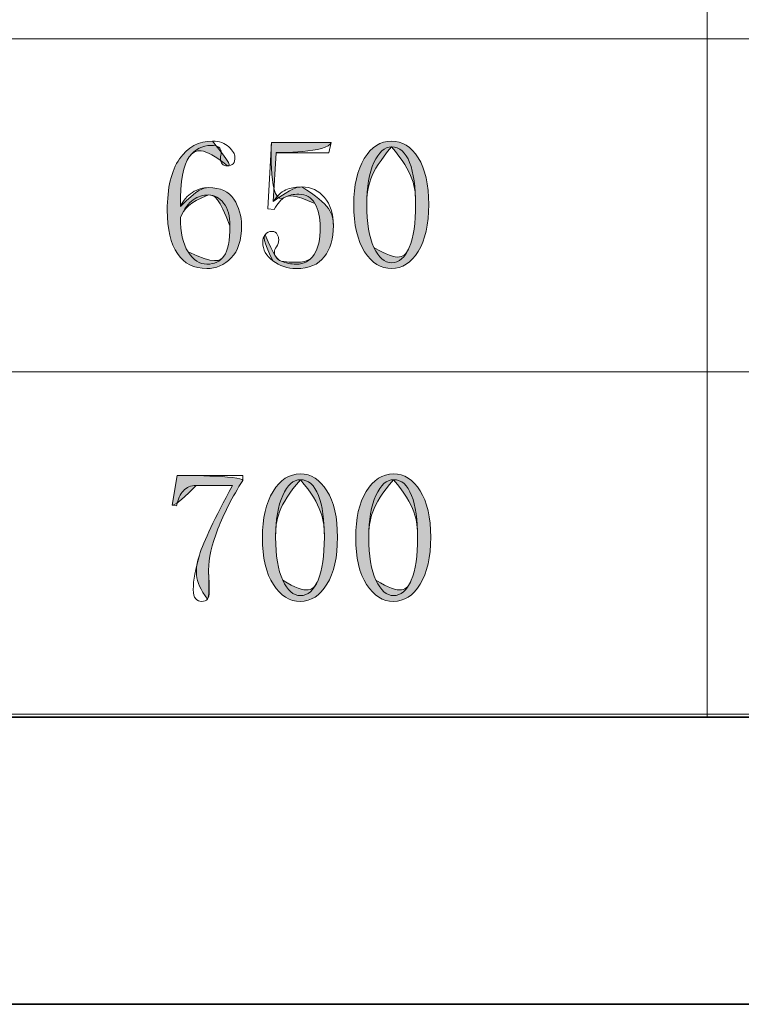
# Model space of a CAD drawing. Units: inches. Extents: x 0 to 6, y 0.87 to 5.13.
# Drawn here: x 1.42 to 1.58, y 0.96 to 1.17 of the extents above; entities that cross this region are included whole.
import ezdxf

# ---------------------------------------------------------------- set-up
doc = ezdxf.new("R2010")
doc.units = ezdxf.units.IN
doc.header["$MEASUREMENT"] = 0
for name, color, linetype in [('border', 7, 'Continuous'), ('table', 7, 'Continuous'), ('text', 7, 'Continuous')]:
    doc.layers.add(name, color=color, linetype=linetype)

# ---------------------------------------------------------------- blocks, each defined once
blk = doc.blocks.new('block 5')
at = {"layer": 'border', "color": 7, "lineweight": 35, "true_color": 0xffffff}
blk.add_lwpolyline([(5.84976, 1.01995), (0.10875, 1.01995)], dxfattribs=at)
blk = doc.blocks.new('block 7')
at = {"layer": 'border', "color": 7, "lineweight": 35, "true_color": 0xffffff}
blk.add_lwpolyline([(5.91259, 0.95712), (0.04588, 0.95712)], dxfattribs=at)
blk = doc.blocks.new('block 34')
at = {"layer": 'table', "color": 7, "lineweight": 18, "true_color": 0xffffff}
blk.add_lwpolyline([(0.10875, 1.02059), (2.64315, 1.02059)], dxfattribs=at)
blk = doc.blocks.new('block 54')
at = {"layer": 'table', "color": 7, "lineweight": 18, "true_color": 0xffffff}
blk.add_lwpolyline([(1.57175, 1.84205), (1.57175, 1.01995)], dxfattribs=at)
blk = doc.blocks.new('block 64')
at = {"layer": 'table', "color": 7, "lineweight": 18, "true_color": 0xffffff}
blk.add_lwpolyline([(2.23388, 1.02059), (0.10875, 1.02059)], dxfattribs=at)
blk = doc.blocks.new('block 68')
at = {"layer": 'table', "color": 7, "lineweight": 18, "true_color": 0xffffff}
blk.add_lwpolyline([(0.10875, 1.0955), (1.7176, 1.0955)], dxfattribs=at)
blk = doc.blocks.new('block 70')
at = {"layer": 'table', "color": 7, "lineweight": 18, "true_color": 0xffffff}
blk.add_lwpolyline([(0.10875, 1.1683), (1.7176, 1.1683)], dxfattribs=at)
blk = doc.blocks.new('block 1495')
at = {"layer": 'text', "lineweight": 0}
blk.add_open_spline([(1.47019, 1.07171), (1.46792, 1.06809), (1.46609, 1.06456), (1.46474, 1.0611), (1.46339, 1.05766), (1.46271, 1.05466), (1.46271, 1.05211), (1.46271, 1.05168), (1.46273, 1.05107), (1.46279, 1.05028), (1.46284, 1.04948), (1.46286, 1.04854), (1.46286, 1.04749), (1.46286, 1.04663), (1.46274, 1.04605), (1.46248, 1.04574), (1.46223, 1.04541), (1.4618, 1.04525), (1.46119, 1.04525), (1.46068, 1.04525), (1.46025, 1.04544), (1.45989, 1.04582), (1.45953, 1.04618), (1.45936, 1.04686), (1.45936, 1.04782), (1.45936, 1.04985), (1.45981, 1.05237), (1.46071, 1.05535), (1.46162, 1.05835), (1.46403, 1.06342), (1.46796, 1.0706), (1.46796, 1.0706), (1.45999, 1.0706), (1.45999, 1.0706), (1.45883, 1.0706), (1.4579, 1.07022), (1.45721, 1.06947), (1.45652, 1.06873), (1.45601, 1.06761), (1.4557, 1.06613), (1.4557, 1.06613), (1.45474, 1.06628), (1.45474, 1.06628), (1.45474, 1.06628), (1.45585, 1.07282), (1.45585, 1.07282), (1.45585, 1.07282), (1.47019, 1.07282), (1.47019, 1.07282), (1.47019, 1.07282), (1.47019, 1.07171), (1.47019, 1.07171)], degree=3, knots=[0, 0, 0, 0, 1, 1, 1, 2, 2, 2, 3, 3, 3, 4, 4, 4, 5, 5, 5, 6, 6, 6, 7, 7, 7, 8, 8, 8, 9, 9, 9, 10, 10, 10, 11, 11, 11, 12, 12, 12, 13, 13, 13, 14, 14, 14, 15, 15, 15, 16, 16, 16, 17, 17, 17, 17], dxfattribs=at)
blk = doc.blocks.new('block 1496')
at = {"layer": 'text', "true_color": 0xffffff}
h = blk.add_hatch(color=7, dxfattribs=at)
h.dxf.hatch_style = 2
edge = h.paths.add_edge_path()
edge.add_spline(control_points=[(1.47019, 1.07171), (1.46792, 1.06809), (1.46609, 1.06456), (1.46474, 1.0611), (1.46339, 1.05766), (1.46271, 1.05466), (1.46271, 1.05211), (1.46286, 1.04663), (1.46274, 1.04605), (1.46248, 1.04574), (1.45936, 1.04985), (1.45981, 1.05237), (1.46071, 1.05535), (1.46162, 1.05835), (1.46403, 1.06342), (1.46796, 1.0706), (1.46796, 1.0706), (1.45999, 1.0706), (1.45999, 1.0706), (1.4557, 1.06613), (1.45474, 1.06628), (1.45474, 1.06628), (1.45474, 1.06628), (1.45585, 1.07282), (1.45585, 1.07282), (1.45585, 1.07282), (1.47019, 1.07282), (1.47019, 1.07171)], knot_values=[0, 0, 0, 0, 1, 1, 1, 2, 2, 2, 3, 3, 3, 4, 4, 4, 5, 5, 5, 6, 6, 6, 7, 7, 7, 8, 8, 8, 9, 9, 9, 9], degree=3, periodic=1)
at = {"layer": 'text', "lineweight": 0}
blk.add_open_spline([(1.47019, 1.07171), (1.46792, 1.06809), (1.46609, 1.06456), (1.46474, 1.0611), (1.46339, 1.05766), (1.46271, 1.05466), (1.46271, 1.05211), (1.46286, 1.04663), (1.46274, 1.04605), (1.46248, 1.04574), (1.45936, 1.04985), (1.45981, 1.05237), (1.46071, 1.05535), (1.46162, 1.05835), (1.46403, 1.06342), (1.46796, 1.0706), (1.46796, 1.0706), (1.45999, 1.0706), (1.45999, 1.0706), (1.4557, 1.06613), (1.45474, 1.06628), (1.45474, 1.06628), (1.45474, 1.06628), (1.45585, 1.07282), (1.45585, 1.07282), (1.45585, 1.07282), (1.47019, 1.07282), (1.47019, 1.07171)], degree=3, knots=[0, 0, 0, 0, 1, 1, 1, 2, 2, 2, 3, 3, 3, 4, 4, 4, 5, 5, 5, 6, 6, 6, 7, 7, 7, 8, 8, 8, 9, 9, 9, 9], dxfattribs=at)
blk = doc.blocks.new('block 1497')
at = {"layer": 'text', "lineweight": 0}
blk.add_open_spline([(1.48279, 1.04525), (1.48045, 1.04525), (1.47848, 1.04647), (1.47689, 1.04892), (1.47529, 1.05136), (1.4745, 1.05481), (1.4745, 1.05927), (1.4745, 1.06342), (1.47527, 1.06677), (1.47681, 1.06932), (1.47835, 1.07187), (1.48034, 1.07313), (1.48279, 1.07313), (1.48512, 1.07313), (1.48706, 1.07191), (1.4886, 1.06947), (1.49014, 1.06703), (1.49091, 1.06363), (1.49091, 1.05927), (1.49091, 1.05492), (1.49014, 1.0515), (1.4886, 1.049), (1.48706, 1.0465), (1.48512, 1.04525), (1.48279, 1.04525)], degree=3, knots=[0, 0, 0, 0, 1, 1, 1, 2, 2, 2, 3, 3, 3, 4, 4, 4, 5, 5, 5, 6, 6, 6, 7, 7, 7, 8, 8, 8, 8], dxfattribs=at)
blk = doc.blocks.new('block 1498')
at = {"layer": 'text', "lineweight": 0}
blk.add_open_spline([(1.48279, 1.07187), (1.48126, 1.07187), (1.47997, 1.07072), (1.47893, 1.06844), (1.47788, 1.06615), (1.47737, 1.0631), (1.47737, 1.05927), (1.47737, 1.05524), (1.47788, 1.05211), (1.47893, 1.04987), (1.47997, 1.04765), (1.48126, 1.04652), (1.48279, 1.04652), (1.48443, 1.04652), (1.48572, 1.04765), (1.48665, 1.04987), (1.48758, 1.05211), (1.48804, 1.05524), (1.48804, 1.05927), (1.48804, 1.0631), (1.48761, 1.06615), (1.48673, 1.06844), (1.48585, 1.07072), (1.48454, 1.07187), (1.48279, 1.07187)], degree=3, knots=[0, 0, 0, 0, 1, 1, 1, 2, 2, 2, 3, 3, 3, 4, 4, 4, 5, 5, 5, 6, 6, 6, 7, 7, 7, 8, 8, 8, 8], dxfattribs=at)
blk = doc.blocks.new('block 1499')
at = {"layer": 'text', "true_color": 0xffffff}
h = blk.add_hatch(color=7, dxfattribs=at)
h.dxf.hatch_style = 2
edge = h.paths.add_edge_path()
edge.add_spline(control_points=[(1.48279, 1.04525), (1.48045, 1.04525), (1.47848, 1.04647), (1.47689, 1.04892), (1.47529, 1.05136), (1.4745, 1.05481), (1.4745, 1.05927), (1.4745, 1.06342), (1.47527, 1.06677), (1.47681, 1.06932), (1.47835, 1.07187), (1.48034, 1.07313), (1.48279, 1.07313), (1.48512, 1.07313), (1.48706, 1.07191), (1.4886, 1.06947), (1.49014, 1.06703), (1.49091, 1.06363), (1.49091, 1.05927), (1.49091, 1.05492), (1.49014, 1.0515), (1.4886, 1.049), (1.48706, 1.0465), (1.48512, 1.04525), (1.48279, 1.04525)], knot_values=[0, 0, 0, 0, 1, 1, 1, 2, 2, 2, 3, 3, 3, 4, 4, 4, 5, 5, 5, 6, 6, 6, 7, 7, 7, 8, 8, 8, 8], degree=3, periodic=1)
edge = h.paths.add_edge_path()
edge.add_spline(control_points=[(1.48279, 1.07187), (1.47788, 1.06615), (1.47737, 1.0631), (1.47737, 1.05927), (1.47737, 1.05524), (1.47788, 1.05211), (1.47893, 1.04987), (1.48443, 1.04652), (1.48572, 1.04765), (1.48665, 1.04987), (1.48758, 1.05211), (1.48804, 1.05524), (1.48804, 1.05927), (1.48804, 1.0631), (1.48761, 1.06615), (1.48279, 1.07187)], knot_values=[0, 0, 0, 0, 1, 1, 1, 2, 2, 2, 3, 3, 3, 4, 4, 4, 5, 5, 5, 5], degree=3, periodic=1)
at = {"layer": 'text', "lineweight": 0}
for points, knots in [([(1.48279, 1.04525), (1.48045, 1.04525), (1.47848, 1.04647), (1.47689, 1.04892), (1.47529, 1.05136), (1.4745, 1.05481), (1.4745, 1.05927), (1.4745, 1.06342), (1.47527, 1.06677), (1.47681, 1.06932), (1.47835, 1.07187), (1.48034, 1.07313), (1.48279, 1.07313), (1.48512, 1.07313), (1.48706, 1.07191), (1.4886, 1.06947), (1.49014, 1.06703), (1.49091, 1.06363), (1.49091, 1.05927), (1.49091, 1.05492), (1.49014, 1.0515), (1.4886, 1.049), (1.48706, 1.0465), (1.48512, 1.04525), (1.48279, 1.04525)], [0, 0, 0, 0, 1, 1, 1, 2, 2, 2, 3, 3, 3, 4, 4, 4, 5, 5, 5, 6, 6, 6, 7, 7, 7, 8, 8, 8, 8]), ([(1.48279, 1.07187), (1.47788, 1.06615), (1.47737, 1.0631), (1.47737, 1.05927), (1.47737, 1.05524), (1.47788, 1.05211), (1.47893, 1.04987), (1.48443, 1.04652), (1.48572, 1.04765), (1.48665, 1.04987), (1.48758, 1.05211), (1.48804, 1.05524), (1.48804, 1.05927), (1.48804, 1.0631), (1.48761, 1.06615), (1.48279, 1.07187)], [0, 0, 0, 0, 1, 1, 1, 2, 2, 2, 3, 3, 3, 4, 4, 4, 5, 5, 5, 5])]:
    blk.add_open_spline(points, degree=3, knots=knots, dxfattribs=at)
blk = doc.blocks.new('block 1500')
at = {"layer": 'text', "lineweight": 0}
blk.add_open_spline([(1.50318, 1.04525), (1.50084, 1.04525), (1.49887, 1.04647), (1.49728, 1.04892), (1.49569, 1.05136), (1.49489, 1.05481), (1.49489, 1.05927), (1.49489, 1.06342), (1.49566, 1.06677), (1.49721, 1.06932), (1.49875, 1.07187), (1.50073, 1.07313), (1.50318, 1.07313), (1.50551, 1.07313), (1.50745, 1.07191), (1.50899, 1.06947), (1.51053, 1.06703), (1.51131, 1.06363), (1.51131, 1.05927), (1.51131, 1.05492), (1.51053, 1.0515), (1.50899, 1.049), (1.50745, 1.0465), (1.50551, 1.04525), (1.50318, 1.04525)], degree=3, knots=[0, 0, 0, 0, 1, 1, 1, 2, 2, 2, 3, 3, 3, 4, 4, 4, 5, 5, 5, 6, 6, 6, 7, 7, 7, 8, 8, 8, 8], dxfattribs=at)
blk = doc.blocks.new('block 1501')
at = {"layer": 'text', "lineweight": 0}
blk.add_open_spline([(1.50318, 1.07187), (1.50165, 1.07187), (1.50036, 1.07072), (1.49932, 1.06844), (1.49828, 1.06615), (1.49776, 1.0631), (1.49776, 1.05927), (1.49776, 1.05524), (1.49828, 1.05211), (1.49932, 1.04987), (1.50036, 1.04765), (1.50165, 1.04652), (1.50318, 1.04652), (1.50482, 1.04652), (1.50611, 1.04765), (1.50704, 1.04987), (1.50798, 1.05211), (1.50844, 1.05524), (1.50844, 1.05927), (1.50844, 1.0631), (1.508, 1.06615), (1.50712, 1.06844), (1.50625, 1.07072), (1.50493, 1.07187), (1.50318, 1.07187)], degree=3, knots=[0, 0, 0, 0, 1, 1, 1, 2, 2, 2, 3, 3, 3, 4, 4, 4, 5, 5, 5, 6, 6, 6, 7, 7, 7, 8, 8, 8, 8], dxfattribs=at)
blk = doc.blocks.new('block 1502')
at = {"layer": 'text', "true_color": 0xffffff}
h = blk.add_hatch(color=7, dxfattribs=at)
h.dxf.hatch_style = 2
edge = h.paths.add_edge_path()
edge.add_spline(control_points=[(1.50318, 1.04525), (1.50084, 1.04525), (1.49887, 1.04647), (1.49728, 1.04892), (1.49569, 1.05136), (1.49489, 1.05481), (1.49489, 1.05927), (1.49489, 1.06342), (1.49566, 1.06677), (1.49721, 1.06932), (1.49875, 1.07187), (1.50073, 1.07313), (1.50318, 1.07313), (1.50551, 1.07313), (1.50745, 1.07191), (1.50899, 1.06947), (1.51053, 1.06703), (1.51131, 1.06363), (1.51131, 1.05927), (1.51131, 1.05492), (1.51053, 1.0515), (1.50899, 1.049), (1.50745, 1.0465), (1.50551, 1.04525), (1.50318, 1.04525)], knot_values=[0, 0, 0, 0, 1, 1, 1, 2, 2, 2, 3, 3, 3, 4, 4, 4, 5, 5, 5, 6, 6, 6, 7, 7, 7, 8, 8, 8, 8], degree=3, periodic=1)
edge = h.paths.add_edge_path()
edge.add_spline(control_points=[(1.50318, 1.07187), (1.49828, 1.06615), (1.49776, 1.0631), (1.49776, 1.05927), (1.49776, 1.05524), (1.49828, 1.05211), (1.49932, 1.04987), (1.50482, 1.04652), (1.50611, 1.04765), (1.50704, 1.04987), (1.50798, 1.05211), (1.50844, 1.05524), (1.50844, 1.05927), (1.50844, 1.0631), (1.508, 1.06615), (1.50318, 1.07187)], knot_values=[0, 0, 0, 0, 1, 1, 1, 2, 2, 2, 3, 3, 3, 4, 4, 4, 5, 5, 5, 5], degree=3, periodic=1)
at = {"layer": 'text', "lineweight": 0}
for points, knots in [([(1.50318, 1.04525), (1.50084, 1.04525), (1.49887, 1.04647), (1.49728, 1.04892), (1.49569, 1.05136), (1.49489, 1.05481), (1.49489, 1.05927), (1.49489, 1.06342), (1.49566, 1.06677), (1.49721, 1.06932), (1.49875, 1.07187), (1.50073, 1.07313), (1.50318, 1.07313), (1.50551, 1.07313), (1.50745, 1.07191), (1.50899, 1.06947), (1.51053, 1.06703), (1.51131, 1.06363), (1.51131, 1.05927), (1.51131, 1.05492), (1.51053, 1.0515), (1.50899, 1.049), (1.50745, 1.0465), (1.50551, 1.04525), (1.50318, 1.04525)], [0, 0, 0, 0, 1, 1, 1, 2, 2, 2, 3, 3, 3, 4, 4, 4, 5, 5, 5, 6, 6, 6, 7, 7, 7, 8, 8, 8, 8]), ([(1.50318, 1.07187), (1.49828, 1.06615), (1.49776, 1.0631), (1.49776, 1.05927), (1.49776, 1.05524), (1.49828, 1.05211), (1.49932, 1.04987), (1.50482, 1.04652), (1.50611, 1.04765), (1.50704, 1.04987), (1.50798, 1.05211), (1.50844, 1.05524), (1.50844, 1.05927), (1.50844, 1.0631), (1.508, 1.06615), (1.50318, 1.07187)], [0, 0, 0, 0, 1, 1, 1, 2, 2, 2, 3, 3, 3, 4, 4, 4, 5, 5, 5, 5])]:
    blk.add_open_spline(points, degree=3, knots=knots, dxfattribs=at)
blk = doc.blocks.new('block 1503')
at = {"layer": 'text', "lineweight": 0}
blk.add_open_spline([(1.46275, 1.13576), (1.4653, 1.13576), (1.46714, 1.1349), (1.46825, 1.13321), (1.46937, 1.1315), (1.46993, 1.12958), (1.46993, 1.12747), (1.46993, 1.12428), (1.46916, 1.12191), (1.46764, 1.12037), (1.46611, 1.11883), (1.46435, 1.11806), (1.46235, 1.11806), (1.45951, 1.11806), (1.45736, 1.11915), (1.45589, 1.12132), (1.45441, 1.12351), (1.45367, 1.12667), (1.45367, 1.13081), (1.45367, 1.1357), (1.45456, 1.13944), (1.45635, 1.14205), (1.45814, 1.14464), (1.46056, 1.14594), (1.4636, 1.14594), (1.46507, 1.14594), (1.46626, 1.14552), (1.46716, 1.14468), (1.46804, 1.14383), (1.46849, 1.14308), (1.46849, 1.14244), (1.46849, 1.14181), (1.46836, 1.14133), (1.46811, 1.141), (1.46786, 1.14069), (1.46743, 1.14053), (1.46682, 1.14053), (1.46632, 1.14053), (1.46594, 1.14067), (1.46568, 1.14095), (1.46543, 1.14122), (1.4653, 1.14163), (1.4653, 1.14218), (1.4653, 1.1424), (1.46533, 1.14262), (1.46539, 1.14285), (1.46544, 1.14307), (1.46547, 1.14328), (1.46547, 1.1435), (1.46547, 1.14395), (1.4653, 1.1443), (1.46498, 1.14459), (1.46465, 1.14486), (1.46406, 1.14499), (1.4632, 1.14499), (1.46136, 1.14499), (1.45978, 1.14417), (1.45849, 1.1425), (1.45719, 1.14083), (1.45654, 1.13719), (1.45654, 1.13161), (1.45718, 1.13299), (1.45806, 1.13402), (1.45917, 1.13471), (1.46029, 1.1354), (1.46148, 1.13576), (1.46275, 1.13576)], degree=3, knots=[0, 0, 0, 0, 1, 1, 1, 2, 2, 2, 3, 3, 3, 4, 4, 4, 5, 5, 5, 6, 6, 6, 7, 7, 7, 8, 8, 8, 9, 9, 9, 10, 10, 10, 11, 11, 11, 12, 12, 12, 13, 13, 13, 14, 14, 14, 15, 15, 15, 16, 16, 16, 17, 17, 17, 18, 18, 18, 19, 19, 19, 20, 20, 20, 21, 21, 21, 22, 22, 22, 22], dxfattribs=at)
blk = doc.blocks.new('block 1504')
at = {"layer": 'text', "lineweight": 0}
blk.add_open_spline([(1.45654, 1.12922), (1.45654, 1.12598), (1.45711, 1.12347), (1.45824, 1.12169), (1.45937, 1.11991), (1.46075, 1.11902), (1.46236, 1.11902), (1.46398, 1.11902), (1.46522, 1.1196), (1.46608, 1.1208), (1.46695, 1.12198), (1.46738, 1.12417), (1.46738, 1.12739), (1.46738, 1.12954), (1.46692, 1.1312), (1.466, 1.13238), (1.46509, 1.13356), (1.46398, 1.13416), (1.46269, 1.13416), (1.4615, 1.13416), (1.46039, 1.13382), (1.45937, 1.13312), (1.45835, 1.13243), (1.4574, 1.13113), (1.45654, 1.12922)], degree=3, knots=[0, 0, 0, 0, 1, 1, 1, 2, 2, 2, 3, 3, 3, 4, 4, 4, 5, 5, 5, 6, 6, 6, 7, 7, 7, 8, 8, 8, 8], dxfattribs=at)
blk = doc.blocks.new('block 1505')
at = {"layer": 'text', "true_color": 0xffffff}
h = blk.add_hatch(color=7, dxfattribs=at)
h.dxf.hatch_style = 2
edge = h.paths.add_edge_path()
edge.add_spline(control_points=[(1.46275, 1.13576), (1.4653, 1.13576), (1.46714, 1.1349), (1.46825, 1.13321), (1.46937, 1.1315), (1.46993, 1.12958), (1.46993, 1.12747), (1.46993, 1.12428), (1.46916, 1.12191), (1.46764, 1.12037), (1.46611, 1.11883), (1.46435, 1.11806), (1.46235, 1.11806), (1.45951, 1.11806), (1.45736, 1.11915), (1.45589, 1.12132), (1.45441, 1.12351), (1.45367, 1.12667), (1.45367, 1.13081), (1.45367, 1.1357), (1.45456, 1.13944), (1.45635, 1.14205), (1.45814, 1.14464), (1.46056, 1.14594), (1.4636, 1.14594), (1.46786, 1.14069), (1.46743, 1.14053), (1.46682, 1.14053), (1.46136, 1.14499), (1.45978, 1.14417), (1.45849, 1.1425), (1.45719, 1.14083), (1.45654, 1.13719), (1.45654, 1.13161), (1.46029, 1.1354), (1.46148, 1.13576), (1.46275, 1.13576)], knot_values=[0, 0, 0, 0, 1, 1, 1, 2, 2, 2, 3, 3, 3, 4, 4, 4, 5, 5, 5, 6, 6, 6, 7, 7, 7, 8, 8, 8, 9, 9, 9, 10, 10, 10, 11, 11, 11, 12, 12, 12, 12], degree=3, periodic=1)
edge = h.paths.add_edge_path()
edge.add_spline(control_points=[(1.45654, 1.12922), (1.45654, 1.12598), (1.45711, 1.12347), (1.45824, 1.12169), (1.46398, 1.11902), (1.46522, 1.1196), (1.46608, 1.1208), (1.46695, 1.12198), (1.46738, 1.12417), (1.46738, 1.12739), (1.46509, 1.13356), (1.46398, 1.13416), (1.46269, 1.13416), (1.45835, 1.13243), (1.4574, 1.13113), (1.45654, 1.12922)], knot_values=[0, 0, 0, 0, 1, 1, 1, 2, 2, 2, 3, 3, 3, 4, 4, 4, 5, 5, 5, 5], degree=3, periodic=1)
at = {"layer": 'text', "lineweight": 0}
for points, knots in [([(1.46275, 1.13576), (1.4653, 1.13576), (1.46714, 1.1349), (1.46825, 1.13321), (1.46937, 1.1315), (1.46993, 1.12958), (1.46993, 1.12747), (1.46993, 1.12428), (1.46916, 1.12191), (1.46764, 1.12037), (1.46611, 1.11883), (1.46435, 1.11806), (1.46235, 1.11806), (1.45951, 1.11806), (1.45736, 1.11915), (1.45589, 1.12132), (1.45441, 1.12351), (1.45367, 1.12667), (1.45367, 1.13081), (1.45367, 1.1357), (1.45456, 1.13944), (1.45635, 1.14205), (1.45814, 1.14464), (1.46056, 1.14594), (1.4636, 1.14594), (1.46786, 1.14069), (1.46743, 1.14053), (1.46682, 1.14053), (1.46136, 1.14499), (1.45978, 1.14417), (1.45849, 1.1425), (1.45719, 1.14083), (1.45654, 1.13719), (1.45654, 1.13161), (1.46029, 1.1354), (1.46148, 1.13576), (1.46275, 1.13576)], [0, 0, 0, 0, 1, 1, 1, 2, 2, 2, 3, 3, 3, 4, 4, 4, 5, 5, 5, 6, 6, 6, 7, 7, 7, 8, 8, 8, 9, 9, 9, 10, 10, 10, 11, 11, 11, 12, 12, 12, 12]), ([(1.45654, 1.12922), (1.45654, 1.12598), (1.45711, 1.12347), (1.45824, 1.12169), (1.46398, 1.11902), (1.46522, 1.1196), (1.46608, 1.1208), (1.46695, 1.12198), (1.46738, 1.12417), (1.46738, 1.12739), (1.46509, 1.13356), (1.46398, 1.13416), (1.46269, 1.13416), (1.45835, 1.13243), (1.4574, 1.13113), (1.45654, 1.12922)], [0, 0, 0, 0, 1, 1, 1, 2, 2, 2, 3, 3, 3, 4, 4, 4, 5, 5, 5, 5])]:
    blk.add_open_spline(points, degree=3, knots=knots, dxfattribs=at)
blk = doc.blocks.new('block 1506')
at = {"layer": 'text', "lineweight": 0}
blk.add_open_spline([(1.48312, 1.1359), (1.48515, 1.1359), (1.4868, 1.13513), (1.48808, 1.1336), (1.48937, 1.13205), (1.49001, 1.13002), (1.49001, 1.12747), (1.49001, 1.12459), (1.48935, 1.12231), (1.48802, 1.12061), (1.48669, 1.11891), (1.48464, 1.11806), (1.48188, 1.11806), (1.47997, 1.11806), (1.47827, 1.11863), (1.47678, 1.11974), (1.47529, 1.12085), (1.47455, 1.12221), (1.47455, 1.12379), (1.47455, 1.12443), (1.47473, 1.125), (1.47508, 1.12547), (1.47544, 1.12595), (1.47593, 1.12619), (1.47654, 1.12619), (1.47714, 1.12619), (1.47755, 1.12598), (1.47775, 1.12554), (1.47795, 1.12509), (1.47805, 1.12472), (1.47805, 1.1244), (1.47805, 1.12374), (1.4779, 1.12322), (1.47758, 1.12284), (1.47726, 1.12246), (1.4771, 1.12206), (1.4771, 1.12162), (1.4771, 1.12075), (1.47761, 1.1201), (1.47862, 1.11967), (1.47962, 1.11924), (1.48071, 1.11902), (1.48188, 1.11902), (1.48358, 1.11902), (1.48488, 1.11971), (1.48579, 1.12111), (1.48669, 1.1225), (1.48714, 1.1245), (1.48714, 1.12708), (1.48714, 1.12922), (1.48675, 1.13095), (1.48596, 1.1323), (1.48518, 1.13364), (1.484, 1.13432), (1.48242, 1.13432), (1.48127, 1.13432), (1.48028, 1.1341), (1.47944, 1.13368), (1.4786, 1.13325), (1.47781, 1.13235), (1.47708, 1.13097), (1.47708, 1.13097), (1.47567, 1.13113), (1.47567, 1.13113), (1.47567, 1.13113), (1.47646, 1.14563), (1.47646, 1.14563), (1.47646, 1.14563), (1.48953, 1.14563), (1.48953, 1.14563), (1.48953, 1.14563), (1.48905, 1.14341), (1.48905, 1.14341), (1.48905, 1.14341), (1.47746, 1.14341), (1.47746, 1.14341), (1.47746, 1.14341), (1.47687, 1.13272), (1.47687, 1.13272), (1.47794, 1.13421), (1.47898, 1.13512), (1.47999, 1.13543), (1.48101, 1.13576), (1.48205, 1.1359), (1.48312, 1.1359)], degree=3, knots=[0, 0, 0, 0, 1, 1, 1, 2, 2, 2, 3, 3, 3, 4, 4, 4, 5, 5, 5, 6, 6, 6, 7, 7, 7, 8, 8, 8, 9, 9, 9, 10, 10, 10, 11, 11, 11, 12, 12, 12, 13, 13, 13, 14, 14, 14, 15, 15, 15, 16, 16, 16, 17, 17, 17, 18, 18, 18, 19, 19, 19, 20, 20, 20, 21, 21, 21, 22, 22, 22, 23, 23, 23, 24, 24, 24, 25, 25, 25, 26, 26, 26, 27, 27, 27, 28, 28, 28, 28], dxfattribs=at)
blk = doc.blocks.new('block 1507')
at = {"layer": 'text', "true_color": 0xffffff}
h = blk.add_hatch(color=7, dxfattribs=at)
h.dxf.hatch_style = 2
edge = h.paths.add_edge_path()
edge.add_spline(control_points=[(1.48312, 1.1359), (1.48937, 1.13205), (1.49001, 1.13002), (1.49001, 1.12747), (1.49001, 1.12459), (1.48935, 1.12231), (1.48802, 1.12061), (1.48669, 1.11891), (1.48464, 1.11806), (1.48188, 1.11806), (1.47997, 1.11806), (1.47827, 1.11863), (1.47678, 1.11974), (1.47455, 1.12443), (1.47473, 1.125), (1.47508, 1.12547), (1.4771, 1.12075), (1.47761, 1.1201), (1.47862, 1.11967), (1.48358, 1.11902), (1.48488, 1.11971), (1.48579, 1.12111), (1.48669, 1.1225), (1.48714, 1.1245), (1.48714, 1.12708), (1.48714, 1.12922), (1.48675, 1.13095), (1.48596, 1.1323), (1.48127, 1.13432), (1.48028, 1.1341), (1.47944, 1.13368), (1.47567, 1.13113), (1.47646, 1.14563), (1.47646, 1.14563), (1.47646, 1.14563), (1.48953, 1.14563), (1.48953, 1.14563), (1.48905, 1.14341), (1.47746, 1.14341), (1.47746, 1.14341), (1.47746, 1.14341), (1.47687, 1.13272), (1.47687, 1.13272), (1.48101, 1.13576), (1.48205, 1.1359), (1.48312, 1.1359)], knot_values=[0, 0, 0, 0, 1, 1, 1, 2, 2, 2, 3, 3, 3, 4, 4, 4, 5, 5, 5, 6, 6, 6, 7, 7, 7, 8, 8, 8, 9, 9, 9, 10, 10, 10, 11, 11, 11, 12, 12, 12, 13, 13, 13, 14, 14, 14, 15, 15, 15, 15], degree=3, periodic=1)
at = {"layer": 'text', "lineweight": 0}
blk.add_open_spline([(1.48312, 1.1359), (1.48937, 1.13205), (1.49001, 1.13002), (1.49001, 1.12747), (1.49001, 1.12459), (1.48935, 1.12231), (1.48802, 1.12061), (1.48669, 1.11891), (1.48464, 1.11806), (1.48188, 1.11806), (1.47997, 1.11806), (1.47827, 1.11863), (1.47678, 1.11974), (1.47455, 1.12443), (1.47473, 1.125), (1.47508, 1.12547), (1.4771, 1.12075), (1.47761, 1.1201), (1.47862, 1.11967), (1.48358, 1.11902), (1.48488, 1.11971), (1.48579, 1.12111), (1.48669, 1.1225), (1.48714, 1.1245), (1.48714, 1.12708), (1.48714, 1.12922), (1.48675, 1.13095), (1.48596, 1.1323), (1.48127, 1.13432), (1.48028, 1.1341), (1.47944, 1.13368), (1.47567, 1.13113), (1.47646, 1.14563), (1.47646, 1.14563), (1.47646, 1.14563), (1.48953, 1.14563), (1.48953, 1.14563), (1.48905, 1.14341), (1.47746, 1.14341), (1.47746, 1.14341), (1.47746, 1.14341), (1.47687, 1.13272), (1.47687, 1.13272), (1.48101, 1.13576), (1.48205, 1.1359), (1.48312, 1.1359)], degree=3, knots=[0, 0, 0, 0, 1, 1, 1, 2, 2, 2, 3, 3, 3, 4, 4, 4, 5, 5, 5, 6, 6, 6, 7, 7, 7, 8, 8, 8, 9, 9, 9, 10, 10, 10, 11, 11, 11, 12, 12, 12, 13, 13, 13, 14, 14, 14, 15, 15, 15, 15], dxfattribs=at)
blk = doc.blocks.new('block 1508')
at = {"layer": 'text', "lineweight": 0}
blk.add_open_spline([(1.50275, 1.11806), (1.50041, 1.11806), (1.49845, 1.11928), (1.49685, 1.12173), (1.49526, 1.12417), (1.49447, 1.12762), (1.49447, 1.13208), (1.49447, 1.13623), (1.49523, 1.13958), (1.49678, 1.14213), (1.49832, 1.14468), (1.50031, 1.14594), (1.50275, 1.14594), (1.50509, 1.14594), (1.50703, 1.14472), (1.50857, 1.14228), (1.5101, 1.13984), (1.51088, 1.13643), (1.51088, 1.13208), (1.51088, 1.12773), (1.5101, 1.12431), (1.50857, 1.12181), (1.50703, 1.1193), (1.50509, 1.11806), (1.50275, 1.11806)], degree=3, knots=[0, 0, 0, 0, 1, 1, 1, 2, 2, 2, 3, 3, 3, 4, 4, 4, 5, 5, 5, 6, 6, 6, 7, 7, 7, 8, 8, 8, 8], dxfattribs=at)
blk = doc.blocks.new('block 1509')
at = {"layer": 'text', "lineweight": 0}
blk.add_open_spline([(1.50275, 1.14468), (1.50122, 1.14468), (1.49993, 1.14353), (1.49889, 1.14125), (1.49785, 1.13896), (1.49733, 1.1359), (1.49733, 1.13208), (1.49733, 1.12805), (1.49785, 1.12492), (1.49889, 1.12268), (1.49993, 1.12046), (1.50122, 1.11933), (1.50275, 1.11933), (1.50439, 1.11933), (1.50568, 1.12046), (1.50661, 1.12268), (1.50755, 1.12492), (1.50801, 1.12805), (1.50801, 1.13208), (1.50801, 1.1359), (1.50758, 1.13896), (1.50669, 1.14125), (1.50582, 1.14353), (1.5045, 1.14468), (1.50275, 1.14468)], degree=3, knots=[0, 0, 0, 0, 1, 1, 1, 2, 2, 2, 3, 3, 3, 4, 4, 4, 5, 5, 5, 6, 6, 6, 7, 7, 7, 8, 8, 8, 8], dxfattribs=at)
blk = doc.blocks.new('block 1510')
at = {"layer": 'text', "true_color": 0xffffff}
h = blk.add_hatch(color=7, dxfattribs=at)
h.dxf.hatch_style = 2
edge = h.paths.add_edge_path()
edge.add_spline(control_points=[(1.50275, 1.11806), (1.50041, 1.11806), (1.49845, 1.11928), (1.49685, 1.12173), (1.49526, 1.12417), (1.49447, 1.12762), (1.49447, 1.13208), (1.49447, 1.13623), (1.49523, 1.13958), (1.49678, 1.14213), (1.49832, 1.14468), (1.50031, 1.14594), (1.50275, 1.14594), (1.50509, 1.14594), (1.50703, 1.14472), (1.50857, 1.14228), (1.5101, 1.13984), (1.51088, 1.13643), (1.51088, 1.13208), (1.51088, 1.12773), (1.5101, 1.12431), (1.50857, 1.12181), (1.50703, 1.1193), (1.50509, 1.11806), (1.50275, 1.11806)], knot_values=[0, 0, 0, 0, 1, 1, 1, 2, 2, 2, 3, 3, 3, 4, 4, 4, 5, 5, 5, 6, 6, 6, 7, 7, 7, 8, 8, 8, 8], degree=3, periodic=1)
edge = h.paths.add_edge_path()
edge.add_spline(control_points=[(1.50275, 1.14468), (1.49785, 1.13896), (1.49733, 1.1359), (1.49733, 1.13208), (1.49733, 1.12805), (1.49785, 1.12492), (1.49889, 1.12268), (1.50439, 1.11933), (1.50568, 1.12046), (1.50661, 1.12268), (1.50755, 1.12492), (1.50801, 1.12805), (1.50801, 1.13208), (1.50801, 1.1359), (1.50758, 1.13896), (1.50275, 1.14468)], knot_values=[0, 0, 0, 0, 1, 1, 1, 2, 2, 2, 3, 3, 3, 4, 4, 4, 5, 5, 5, 5], degree=3, periodic=1)
at = {"layer": 'text', "lineweight": 0}
for points, knots in [([(1.50275, 1.11806), (1.50041, 1.11806), (1.49845, 1.11928), (1.49685, 1.12173), (1.49526, 1.12417), (1.49447, 1.12762), (1.49447, 1.13208), (1.49447, 1.13623), (1.49523, 1.13958), (1.49678, 1.14213), (1.49832, 1.14468), (1.50031, 1.14594), (1.50275, 1.14594), (1.50509, 1.14594), (1.50703, 1.14472), (1.50857, 1.14228), (1.5101, 1.13984), (1.51088, 1.13643), (1.51088, 1.13208), (1.51088, 1.12773), (1.5101, 1.12431), (1.50857, 1.12181), (1.50703, 1.1193), (1.50509, 1.11806), (1.50275, 1.11806)], [0, 0, 0, 0, 1, 1, 1, 2, 2, 2, 3, 3, 3, 4, 4, 4, 5, 5, 5, 6, 6, 6, 7, 7, 7, 8, 8, 8, 8]), ([(1.50275, 1.14468), (1.49785, 1.13896), (1.49733, 1.1359), (1.49733, 1.13208), (1.49733, 1.12805), (1.49785, 1.12492), (1.49889, 1.12268), (1.50439, 1.11933), (1.50568, 1.12046), (1.50661, 1.12268), (1.50755, 1.12492), (1.50801, 1.12805), (1.50801, 1.13208), (1.50801, 1.1359), (1.50758, 1.13896), (1.50275, 1.14468)], [0, 0, 0, 0, 1, 1, 1, 2, 2, 2, 3, 3, 3, 4, 4, 4, 5, 5, 5, 5])]:
    blk.add_open_spline(points, degree=3, knots=knots, dxfattribs=at)

msp = doc.modelspace()

# ---------------------------------------------------------------- block references
at = {"layer": 'border'}
for name in ['block 5', 'block 7']:
    msp.add_blockref(name, (0, 0), dxfattribs=at)
at = {"layer": 'table'}
for name in ['block 54', 'block 70', 'block 68', 'block 34', 'block 64']:
    msp.add_blockref(name, (0, 0), dxfattribs=at)
at = {"layer": 'text'}
for name in ['block 1503', 'block 1505', 'block 1508', 'block 1510', 'block 1506', 'block 1507', 'block 1509', 'block 1504', 'block 1495', 'block 1496', 'block 1497', 'block 1499', 'block 1500', 'block 1502', 'block 1498', 'block 1501']:
    msp.add_blockref(name, (0, 0), dxfattribs=at)

doc.saveas('drawing.dxf')
